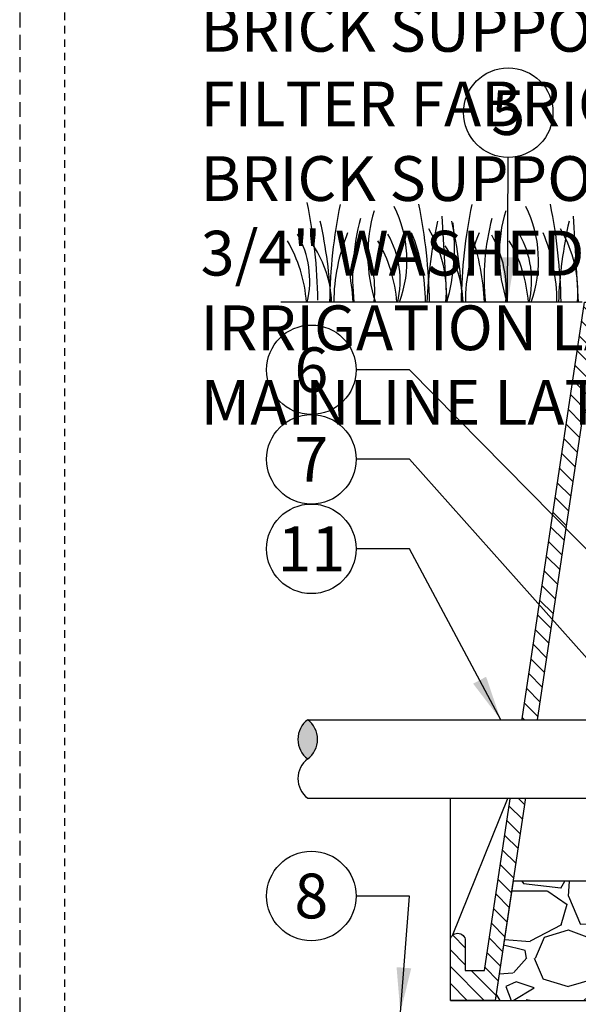
# Model space of a CAD drawing. Extents: x -3 to 171, y -12 to 44.
# Drawn here: x -3 to 6, y 11 to 28 of the extents above; entities that cross this region are included whole.
import ezdxf
from ezdxf.enums import TextEntityAlignment as Align

# ---------------------------------------------------------------- set-up
doc = ezdxf.new("R2010")
doc.units = 0
doc.header["$MEASUREMENT"] = 0
doc.linetypes.add('HIDDEN2', pattern=[0.1875, 0.125, -0.0625])
for name, color, linetype in [('HI-DETL-FINE', 249, 'Continuous'), ('HI-DETL-THIN', 1, 'Continuous'), ('HI-HTCH-FILL', 9, 'Continuous'), ('HI-SCREEN', 252, 'Continuous'), ('HI-TEXT-STND', 2, 'Continuous')]:
    doc.layers.add(name, color=color, linetype=linetype)
doc.layers.add('HI-GRND', color=6, linetype='Continuous', lineweight=25)
doc.layers.add('HI-NPLT', color=252, linetype='HIDDEN2', plot=False)
doc.layers.add('REF', color=5, linetype='Continuous', plot=False)
doc.styles.add('HUNTER', font='ARIALN.TTF')
doc.dimstyles.new('HUNTER', dxfattribs={"dimtxt": 0.125, "dimasz": 0.1, "dimexe": 0.05, "dimexo": 0.05, "dimgap": 0.09, "dimtad": 0, "dimtoh": 1, "dimdec": 3, "dimzin": 3, "dimdsep": 46, "dimlunit": 4, "dimtxsty": 'HUNTER', "dimblk": 'ARCHTICK', "dimcen": 0.1, "dimclrd": 249, "dimclre": 249, "dimclrt": 1, "dimadec": 4, "dimazin": 2, "dimtfac": 1, "dimtdec": 3, "dimtofl": 0, "dimtmove": 2, "dimatfit": 0, "dimfxl": 1, "dimfrac": 2, "dimtolj": 1, "dimtzin": 0, "dimarcsym": 0})

# ---------------------------------------------------------------- blocks, each defined once
blk = doc.blocks.new('_ARCHTICK')
at = {"color": 0, "linetype": 'ByBlock', "const_width": 0.15}
blk.add_lwpolyline([(-0.5, -0.5), (0.5, 0.5)], dxfattribs=at)

msp = doc.modelspace()

# ---------------------------------------------------------------- hatches: boundary and pattern name
at = {"layer": 'HI-HTCH-FILL'}
h = msp.add_hatch(dxfattribs=at)
h.set_pattern_fill('ANSI31', color=256, scale=1.6, angle=90)
h.set_pattern_definition([(135, (4.067979510210165, 11.19865074340386), (-0.1414213562373095, -0.1414213562373095), [])])
edge = h.paths.add_edge_path()
edge.add_line((4.067979510210165, 11.19865074340386), (4.821605778324425, 11.19865074340386))
edge.add_line((4.821605778324425, 11.19865074340386), (4.067979510210165, 11.19865074340386))
edge.add_line((4.067979510210165, 11.19865074340386), (4.067979510210165, 12.19865074340386))
edge.add_arc((4.192979510210165, 12.19865074340386), 0.125, 0, 180, ccw=False)
edge.add_line((4.317979510210165, 12.19865074340386), (4.317979510210165, 11.69865074340386))
edge.add_line((4.317979510210165, 11.69865074340386), (4.642765834996488, 11.69865074340386))
edge.add_line((4.642765834996488, 11.69865074340386), (6.317979510210165, 22.89865074340386))
edge.add_line((6.317979510210165, 22.89865074340386), (6.569022995537498, 22.89865074340386))
edge.add_line((6.569022995537498, 22.89865074340386), (6.569022995537498, 21.29861912088312))
edge.add_line((6.569022995537498, 21.29861912088312), (6.819022995537494, 21.29861912088312))
edge.add_line((6.819022995537494, 21.29861912088312), (6.819022995537494, 21.04861912088312))
edge.add_line((6.819022995537494, 21.04861912088312), (6.294131146305876, 21.04861912088312))
edge.add_line((6.294131146305876, 21.04861912088312), (4.821605778324425, 11.19865074340386))
msp.add_hatch(color=256, dxfattribs=at).paths.add_polyline_path([(1.677237547136871, 15.9018054637348, -0.5), (1.677237547136871, 15.24430546373479, -0.5)])
h = msp.add_hatch(dxfattribs=at)
h.set_pattern_fill('GRAVEL', color=256, scale=2.5, style=0)
h.set_pattern_definition([(228.012787504, (-97.17076205745013, -10.60852721491096), (-20.00000000000015, -22.50000000000001), [0.3363399999999999, -33.29772011768425]), (184.969740728, (-97.39576205745009, -10.85852721491096), (29.99999999999994, 2.500000000000087), [0.57717, -57.13981190307499]), (132.510447078, (-97.97076205745012, -10.90852721491096), (25.00000000000029, -27.49999999999966), [0.4069700000000001, -40.29008149024924]), (267.273689006, (-98.94576205745011, -11.53352721491096), (2.50000000000006, 50.00000000000004), [0.5255949999999991, -52.03389510407244]), (292.833654178, (-98.97076205745012, -12.05852721491096), (-12.49999999999997, 30.00000000000007), [0.5153874999999992, -51.02343282022069]), (357.273689006, (-98.7707620574501, -12.53352721491096), (-50.00000000000004, 2.500000000000063), [0.5255949999999991, -52.03389510407244]), (37.6942404667, (-98.24576205745012, -12.55852721491096), (-32.5, -24.99999999999993), [0.6950725000000001, -68.81212137229001]), (72.2553283749, (-97.69576205745011, -12.13352721491096), (17.50000000000007, 55), [0.6562199999999992, -64.96580374203337]), (121.429565615, (-97.49576205745014, -11.50852721491096), (-20.00000000000005, 32.49999999999997), [0.5273750000000001, -52.2101827743225]), (175.236358309, (-97.77076205745011, -11.05852721491096), (27.49999999999996, -2.500000000000095), [0.6020800000000001, -29.50190644698075]), (222.397437798, (-98.37076205745014, -11.00852721491096), (-29.99999999999991, -27.49999999999993), [0.77862, -77.08343751198724]), (138.814074834, (-96.47076205745012, -11.55852721491096), (-17.50000000000008, 15), [0.2657524999999996, -26.30961203183672]), (171.46923439, (-96.67076205745013, -11.38352721491096), (32.5, -4.999999999999987), [0.5055925000000001, -50.0537785403925]), (225, (-97.17076205745013, -11.30852721491096), (-3e-16, -2.499999999999832), [0.3535525, -3.18198140593275]), (203.198590514, (-97.34576205745012, -11.00852721491096), (12.49999999999997, 4.999999999999938), [0.190395, -18.84903776465975]), (291.801409486, (-97.5207620574501, -11.08352721491096), (-2.499999999999209, 7.500000000000256), [0.2692575, -13.19365451783625]), (30.96375653209999, (-97.42076205745013, -11.33352721491096), (7.500000000000132, 4.999999999999948), [0.4373225, -14.14005723711325]), (161.565051177, (-97.04576205745013, -11.10852721491096), (5.000000000000028, -2.499999999999941), [0.3162274999999996, -7.589466650420992]), (16.389540334, (-98.97076205745012, -11.08352721491096), (24.99999999999992, 7.50000000000011), [0.443, -43.8571128666735]), (70.3461759419, (-98.54576205745013, -10.95852721491096), (-10.00000000000305, -27.50000000000849), [0.3716524999999999, -36.7935193682975]), (293.198590514, (-97.04576205745013, -10.60852721491096), (-4.999999999999926, 12.49999999999998), [0.3807875, -18.65864526465975]), (343.610459666, (-96.8957620574501, -10.95852721491096), (-24.99999999999992, 7.500000000000108), [0.4429999999999996, -43.85711286667244]), (339.44395478, (-98.97076205745012, -12.63352721491096), (-12.50000000000009, 5.000000000000061), [0.4271999999999996, -20.93280936329372]), (294.775140569, (-98.57076205745011, -12.78352721491096), (-12.50000000000001, 27.5), [0.357945, -35.43660765819]), (66.8014094864, (-97.0207620574501, -13.10852721491096), (4.999999999999952, 12.49999999999992), [0.3807875, -18.65864526465975]), (17.3540246363, (-96.87076205745014, -12.75852721491096), (-32.49999999999995, -9.999999999999908), [0.4190775000000001, -41.4885590356]), (69.4439547804, (-98.24576205745012, -13.10852721491096), (-5.000000000000017, -12.49999999999988), [0.2135999999999998, -21.14640936329372]), (101.3099324739999, (-97.17076205745013, -13.10852721491096), (-2.499999999999909, 10.00000000000003), [0.127475, -12.620073783982]), (165.963756532, (-97.19576205745012, -12.98352721491096), (7.499999999999896, -2.500000000000003), [0.5153875000000001, -9.79237656404425]), (186.009005957, (-97.69576205745011, -12.85852721491096), (25.00000000000011, 2.499999999999957), [0.477625, -47.284807936357]), (303.690067526, (-97.42076205745013, -11.55852721491096), (-2.499999999999968, 4.999999999999964), [0.3605549999999995, -8.653323188659986]), (353.157226587, (-97.22076205745012, -11.85852721491096), (42.50000000000003, -5.000000000000132), [0.6294850000000001, -62.31890656007075]), (60.9453959009, (-96.59576205745012, -11.93352721491096), (-9.99999999999994, -17.49999999999994), [0.25739, -25.4816853524675]), (90, (-96.47076205745012, -11.70852721491096), (-2.499999999999999, 2.5), [0.15, -2.349999999999999]), (120.256437164, (-97.74576205745014, -12.78352721491096), (10.00000000000002, -17.50000000000002), [0.34731, -34.38379997362451]), (48.01278750419999, (-97.92076205745013, -12.48352721491096), (20, 22.49999999999994), [0.67268, -32.96138011768424]), (0, (-97.47076205745012, -11.98352721491096), (2.5, 2.5), [0.65, -1.85]), (325.304846469, (-96.82076205745012, -11.98352721491096), (25.00000000000035, -17.49999999999956), [0.3952849999999995, -39.13318575210494]), (254.0546040990001, (-96.49576205745014, -12.20852721491096), (-2.500000000000094, -10.00000000000001), [0.364005, -17.83626972320125]), (207.645975364, (-96.59576205745012, -12.55852721491096), (-47.49999999999987, -25.00000000000012), [0.5926625, -58.6736854556485]), (175.42607874, (-97.12076205745014, -12.83352721491096), (-32.49999999999989, 2.500000000000003), [0.6269975, -62.07268351992225])])
h.paths.add_polyline_path([(7.376896429100057, 9.198650743403856), (26.25906259132026, 9.198650743404084), (26.25906259132026, 11.19865074340408), (28.8143532420959, 11.19865074340385), (28.5229177046584, 13.1986507434041), (5.120596660639975, 13.19865074340383), (4.821605778324425, 11.19865074340385), (7.376896429100057, 11.19865074340385)])

# ---------------------------------------------------------------- linework, layer by layer
at = {"layer": 'HI-DETL-FINE'}
for p, q in [((3.923355228288841, 24.33821899349089), (4.006804583137949, 22.89826176702589)), ((6.127768964483692, 24.33821899349089), (6.2112183193328, 22.89826176702589))]:
    msp.add_line(p, q, dxfattribs=at)
for centre, radius, start, end in [((-7.095348657239185, 22.7885446879149), 8.944745114483917, 0.913241852097512, 11.48300163785345), ((10.98721853854059, 22.75591886899902), 8.94474511448392, 168.5169983621466, 179.0867581479025), ((5.225172370630843, 23.69596848880305), 2.541723124272743, 163.2124498021692, 198.2362359434083), ((1.321323233803127, 23.59592245307995), 2.019705878350429, 339.8034013396868, 26.5593690150059), ((-5.225095347818466, 22.75666091624312), 8.944745114483917, 0.913241852097512, 11.48300163785345), ((13.19163227473544, 22.75591886899902), 8.94474511448392, 168.5169983621466, 179.0867581479025), ((7.429586106825695, 23.69596848880305), 2.541723124272743, 163.2124498021692, 198.2362359434083), ((3.525736969997979, 23.59592245307995), 2.019705878350429, 339.8034013396868, 26.5593690150059), ((-3.020681611623615, 22.75666091624312), 8.944745114483917, 0.913241852097512, 11.48300163785345), ((-5.620708721296097, 22.57752941928964), 7.693382946205487, 2.386312510840765, 12.57586139857472), ((6.308676606481753, 23.30514936423574), 3.87893236406199, 165.1402523108167, 186.0262956663073), ((11.36176734508916, 22.57806800196683), 7.693382946205486, 167.4241386014253, 177.6136874891592), ((-3.416294985101245, 22.57752941928964), 7.693382946205487, 2.386312510840765, 12.57586139857472), ((8.513090342676605, 23.30514936423574), 3.87893236406199, 165.1402523108167, 186.0262956663073), ((13.56618108128401, 22.57806800196683), 7.693382946205486, 167.4241386014253, 177.6136874891592), ((1.961823956129393, 23.07180319817015), 2.039074135586395, 355.1271688328106, 31.12616548962704), ((0.7336320103977414, 23.8227826167253), 3.404001241702446, 344.2398897159805, 6.8455344264894), ((4.166237692324244, 23.07180319817015), 2.039074135586395, 355.1271688328106, 31.12616548962704), ((-0.7350565051329454, 22.71683176501454), 2.398789936430041, 4.344314793172498, 30.30970020680025), ((0.1217825116259803, 23.25814917708228), 1.590014464962942, 346.9443580708966, 29.30900176826082), ((5.174546581171142, 22.89133812605216), 3.059809775486397, 157.5418950595933, 179.8551816010685), ((-1.907034212924713, 22.65195984112343), 4.351631404382556, 3.248673356046776, 18.2841598119479), ((0.9119640103452866, 23.09401126036308), 1.889730460005783, 354.1247400316488, 29.31352469322945), ((0.779537479140771, 22.71683176501454), 2.398789936430041, 4.344314793172498, 30.30970020680025), ((1.636376495899696, 23.25814917708228), 1.590014464962942, 346.9443580708966, 29.30900176826082), ((0.5905447985273327, 22.89283418904431), 3.059809775486399, 0.1448183989314587, 22.45810494040665), ((7.378960317365994, 22.89133812605216), 3.059809775486397, 157.5418950595933, 179.8551816010685), ((0.2973795232701377, 22.65195984112343), 4.351631404382556, 3.248673356046776, 18.2841598119479), ((3.116377746540138, 23.09401126036308), 1.889730460005783, 354.1247400316488, 29.31352469322945), ((2.983951215335622, 22.71683176501454), 2.398789936430041, 4.344314793172498, 30.30970020680025), ((3.840790232094548, 23.25814917708228), 1.590014464962942, 346.9443580708966, 29.30900176826082), ((2.794958534722184, 22.89283418904431), 3.059809775486399, 0.1448183989314587, 22.45810494040665), ((0.2877076059340027, 22.84659654557429), 1.789256904956988, 1.647741318668774, 33.79936119086792), ((2.492121342128854, 22.84659654557429), 1.789256904956988, 1.647741318668774, 33.79936119086792)]:
    msp.add_arc(centre, radius, start, end, dxfattribs=at)
at = {"layer": 'HI-DETL-THIN'}
msp.add_lwpolyline([(4.067979510210165, 11.19865074340386), (4.821605778324425, 11.19865074340386), (4.067979510210165, 11.19865074340386), (4.067979510210165, 12.19865074340386, -0.9999999999999998), (4.317979510210165, 12.19865074340386), (4.317979510210165, 11.69865074340386), (4.642765834996488, 11.69865074340386), (6.317979510210165, 22.89865074340386), (6.569022995537498, 22.89865074340386), (6.569022995537498, 21.29861912088312), (6.819022995537494, 21.29861912088312), (6.819022995537494, 21.04861912088312), (6.294131146305876, 21.04861912088312), (4.821605778324425, 11.19865074340386)], format="xyb", dxfattribs=at)
for centre, start, end in [((1.923800047136873, 15.57305546373479), 126.869897645844, 233.130102354156), ((1.430675047136869, 15.57305546373479), 306.869897645844, 53.13010235415596), ((1.923800047136873, 14.91555546373479), 126.869897645844, 233.130102354156)]:
    msp.add_arc(centre, 0.410937500000003, start, end, dxfattribs=at)
at = {"layer": 'HI-GRND'}
msp.add_line((6.27656987981922, 22.89865074340385), (1.22869998626669, 22.89865074340385), dxfattribs=at)
at = {"layer": 'HI-SCREEN'}
msp.add_line((4.103139837073857, 12.28556353377882), (5.039274462637191, 14.59959413963027), dxfattribs=at)
for points in [[(4.067979510210165, 12.19865074340386), (4.067979510210165, 14.59959413963027)], [(5.039274462637191, 14.59959413963027), (4.067979510210165, 14.59959413963027)]]:
    msp.add_lwpolyline(points, dxfattribs=at)
at = {"layer": 'HI-TEXT-STND', "linetype": 'ByBlock', "lineweight": -2, "transparency": 16777216}
for centre in [(5.038120970381811, 26.07359889293035), (1.738339678913604, 21.76471092731159), (1.738339678913604, 20.26471092731159), (1.738339678913604, 18.76471092731159), (1.738339678913604, 12.9481529728202)]:
    msp.add_circle(centre, 0.75, dxfattribs=at)
at = {"layer": 'REF'}
msp.add_lwpolyline([(7.376896429100057, 9.198650743403856), (26.25906259132026, 9.198650743404084), (26.25906259132026, 11.19865074340408), (28.8143532420959, 11.19865074340385), (28.5229177046584, 13.1986507434041), (5.120596660639975, 13.19865074340383), (4.821605778324425, 11.19865074340385), (7.376896429100057, 11.19865074340385)], close=True, dxfattribs=at)

# ---------------------------------------------------------------- texts
at = {"layer": 'HI-TEXT-STND', "style": 'HUNTER'}
for s, p in [('5', (5.038120970381811, 25.69859889293035)), ('6', (1.738339678913604, 21.38971092731159)), ('7', (1.738339678913604, 19.88971092731159)), ('11', (1.738339678913604, 18.38971092731159)), ('8', (1.738339678913604, 12.5731529728202))]:
    msp.add_text(s, height=0.75, dxfattribs=at).set_placement(p, align=Align.CENTER)
at = {"layer": 'HI-TEXT-STND'}
note = msp.add_mtext_static_columns([''] * 2, width=19.0249186430566, gutter_width=2.166936881044705, height=0, dxfattribs=dict(at, insert=(-0.1167741671578994, 41.59675748156266), char_height=0.7499999999999999, attachment_point=1, style='HUNTER'))
for column, words in zip([note] + note.columns.linked_columns, ['\\A1;HUNTER REMOTE CONTROL VALVE (ICZ) WITH FILTER REGULATOR\\PIRRIGATION VALVE BOX: HEAT STAMP LID  WITH \'RCV\' IN 2" LETTERS \\PWATERPROOF CONNECTORS (2)\\P18"-24" COILED WIRE TO CONTROLLER\\PFINISH GRADE AT ADJACENT SURFACE (TURF OR MULCH)\\PSCH. 80 CLOSE NIPPLE, MATCH SIZE TO VALVE\\P', '\\A1;PVC SLIP X FPT ADAPTOR\\PBRICK SUPPORTS (4)\\PFILTER FABRIC - WRAP TWICE AROUND BRICK SUPPORTS\\P3/4" WASHED GRAVEL - 4" MIN. DEPTH \\PIRRIGATION LATERAL\\PMAINLINE LATERAL AND FITTINGS']):
    column.text = words

# ---------------------------------------------------------------- leaders
for points, override in [([(5.026486041759966, 22.89848381507318), (5.038120970381811, 25.32359889293035)], {"dimscale": 6, "dimasz": 0.125, "dimgap": 0.095, "dimclrd": 256}), ([(7.086663458861171, 16.10920275196985), (3.385044966449498, 20.26471092731157), (2.488339678913604, 20.2647109273116)], {"dimscale": 6, "dimasz": 0.125, "dimgap": 0.095, "dimtad": 0, "dimclrd": 256}), ([(3.230092737048593, 10.99865074340385), (3.385044966449498, 12.94815297282017), (2.488339678913604, 12.9481529728202)], {"dimscale": 6, "dimasz": 0.125, "dimgap": 0.095, "dimtad": 0, "dimclrd": 256})]:
    msp.add_leader(points, dimstyle='HUNTER', override=override, dxfattribs=at)

# ---------------------------------------------------------------- next in the draw order: wipeouts: each hides what was drawn before it
msp.add_wipeout([(5.6417703441379325, 15.90180546373473), (2.287884203066752, 15.90180546373473), (2.287884203066752, 14.586805463734787), (5.491090649469817, 14.59187656470911)]).dxf.layer = 'HI-GRND'

# ---------------------------------------------------------------- next in the draw order: linework, layer by layer
at = {"layer": 'HI-DETL-THIN'}
for p, q in [((1.677237547136869, 15.90180546373482), (6.487632942313027, 15.90180546373473)), ((1.677237547136854, 14.58680546373479), (6.487632942313026, 14.58680546373479))]:
    msp.add_line(p, q, dxfattribs=at)
at = {"layer": 'HI-NPLT', "ltscale": 2}
msp.add_lwpolyline([(-3.15, 39.75000000000001), (-3.15, -3.75), (40.34999999999999, -3.75), (40.34999999999999, 39.75000000000001)], close=True, dxfattribs=at)
at = {"layer": 'HI-NPLT'}
msp.add_lwpolyline([(-2.4, 39.00000000000001), (-2.4, -3), (39.59999999999999, -3), (39.59999999999999, 39.00000000000001)], close=True, dxfattribs=at)

# ---------------------------------------------------------------- next in the draw order: leaders
at = {"layer": 'HI-TEXT-STND'}
for points in [[(9.124207010511379, 15.93972281588633), (3.385044966449498, 21.76471092731157), (2.488339678913604, 21.7647109273116)], [(4.911689686686145, 15.90180546373475), (3.385044966449498, 18.76471092731156), (2.488339678913604, 18.76471092731159)]]:
    msp.add_leader(points, dimstyle='HUNTER', override={"dimscale": 6, "dimasz": 0.125, "dimgap": 0.095, "dimtad": 0, "dimclrd": 256}, dxfattribs=at)

doc.saveas('drawing.dxf')
